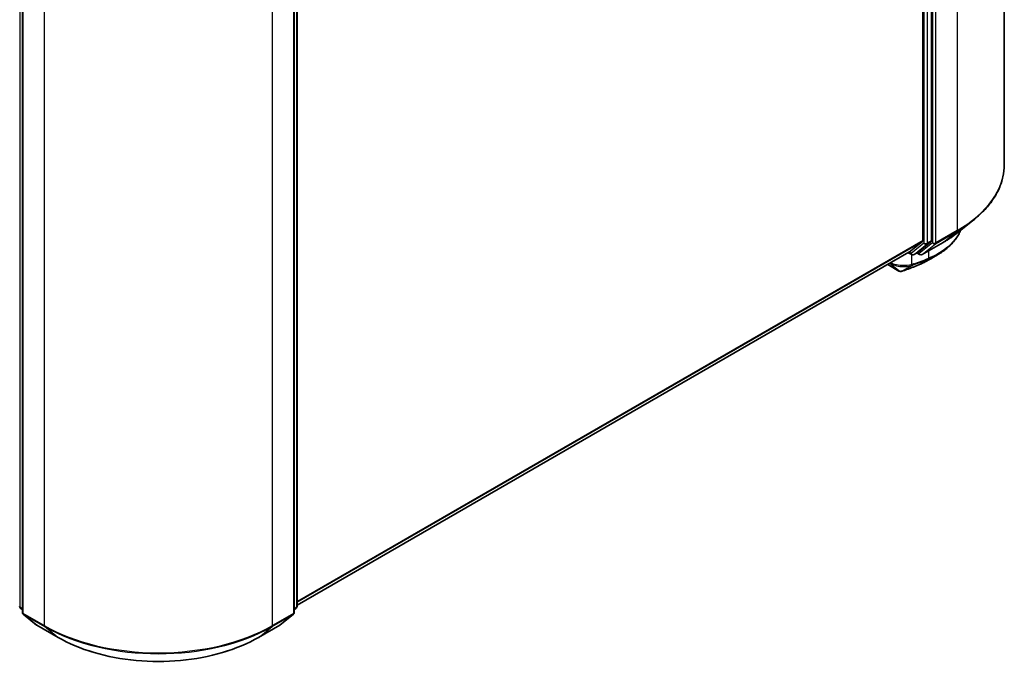
# Model space of a CAD drawing. Units: millimetres. Extents: x -1914 to 5369, y 28 to 1439.
# Drawn here: x -1182 to -978, y 960 to 1095 of the extents above; entities that cross this region are included whole.
import ezdxf

# ---------------------------------------------------------------- set-up
doc = ezdxf.new("R2010")
doc.units = ezdxf.units.MM
doc.header["$LTSCALE"] = 3.5
doc.layers.add('Visible (ISO)', color=7, linetype='Continuous', lineweight=35)
doc.layers.add('Visible Narrow (ISO)', color=7, linetype='Continuous', lineweight=25)

msp = doc.modelspace()

# ---------------------------------------------------------------- linework, layer by layer
at = {"layer": 'Visible (ISO)'}
for p, q in [((-978.3525, 1236.6044), (-978.3525, 1064.7554)), ((-993.4189, 1049.012), (-993.4189, 1220.3684)), ((-995.1867, 1219.5941), (-995.1867, 1049.1058)), ((-1181.1843, 1144.0682), (-1181.1843, 972.2191)), ((-1125.03, 972.2191), (-1125.03, 1144.0682)), ((-1124.4408, 1144.8424), (-1124.4408, 973.486)), ((-987.9996, 1050.6982), (-984.8479, 1053.1932)), ((-998.0269, 1046.6623), (-995.2686, 1048.8918)), ((-996.1423, 1046.6628), (-993.5008, 1048.7979)), ((-995.338, 1046.1711), (-990.9775, 1048.6887)), ((-1124.4408, 973.6748), (-998.0485, 1046.6474)), ((-998.1807, 1046.5711), (-997.4889, 1046.1717)), ((-996.9889, 1046.1717), (-996.1639, 1046.648)), ((-995.838, 1046.1711), (-996.4139, 1046.5037)), ((-1002.4343, 1044.1153), (-1000.1203, 1042.7794)), ((-1181.1843, 972.771), (-1181.5879, 973.0972)), ((-1124.6265, 973.0972), (-1125.03, 972.771)), ((-1180.9987, 971.8302), (-1178.2403, 969.6007)), ((-1127.974, 969.6007), (-1125.2157, 971.8302)), ((-1178.176, 969.5565), (-1173.8155, 967.039)), ((-1132.3988, 967.039), (-1128.0383, 969.5565))]:
    msp.add_line(p, q, dxfattribs=at)
for centre, start, end in [((-997.2389, 1046.6047), 240, 300), ((-995.588, 1046.6041), 240, 300), ((-1181.2736, 973.486), 180, 231.051724), ((-1180.6843, 972.2191), 180, 231.051724), ((-1125.53, 972.2191), 308.948276, 0), ((-1124.9408, 973.486), 308.948276, 0), ((-1177.926, 969.9895), 231.051724, 240), ((-1128.2883, 969.9895), 300, 308.948276)]:
    msp.add_arc(centre, 0.5, start, end, dxfattribs=at)
for centre, major_axis, ratio, start_param, end_param in [((-995.5402, 1049.31), (0.25, -0.433), 0.57735027, 0.09065989, 0.78539816), ((-993.7725, 1049.2161), (0.25, -0.433), 0.57735027, 0.09065989, 0.78539816), ((-998.2985, 1047.0804), (0.25, -0.433), 0.57735027, 0, 0.09065989), ((-996.4139, 1047.081), (0.25, -0.433), 0.57735027, 0, 0.09065989), ((-1001.2487, 1148.2903), (32.8526, 106.7561), 0.66739746, 3.63601517, 3.64012394), ((-996.2241, 1044.5077), (0.1881, -0.4633), 0.65665112, 0, 0.00005883), ((-999.8798, 1043.7506), (0.7191, -0.8335), 0.91560437, 5.84821557, 5.93979168)]:
    msp.add_ellipse(centre, major_axis=major_axis, ratio=ratio, start_param=start_param, end_param=end_param, dxfattribs=at)
for points, knots in [([(-978.3525, 1064.7554), (-978.3525, 1063.9226), (-978.4436, 1063.0899), (-978.8054, 1061.441), (-979.0762, 1060.6248), (-979.7905, 1059.0233), (-980.2341, 1058.2381), (-981.2848, 1056.7108), (-981.8919, 1055.9687), (-983.2587, 1054.5383), (-984.0183, 1053.8499), (-984.8479, 1053.1932)], [2.35619449, 2.35619449, 2.35619449, 2.35619449, 2.48222194, 2.48222194, 2.608249389, 2.608249389, 2.734276838, 2.734276838, 2.860304287, 2.860304287, 2.986331737, 2.986331737, 2.986331737, 2.986331737]), ([(-987.3742, 1051.1933), (-987.4414, 1051.0351), (-987.5133, 1050.8785), (-987.7394, 1050.4214), (-987.9069, 1050.1255), (-988.2768, 1049.5485), (-988.4792, 1049.2673), (-988.9175, 1048.7213), (-989.1534, 1048.4565), (-989.6572, 1047.9451), (-989.9252, 1047.6984), (-990.4914, 1047.2244), (-990.7897, 1046.997), (-991.4149, 1046.5629), (-991.7418, 1046.356), (-992.0821, 1046.1598)], [1.109306719, 1.109306719, 1.109306719, 1.109306719, 1.159203314, 1.159203314, 1.256434602, 1.256434602, 1.35366589, 1.35366589, 1.450897178, 1.450897178, 1.548128466, 1.548128466, 1.645359754, 1.645359754, 1.742591042, 1.742591042, 1.742591042, 1.742591042]), ([(-990.9775, 1048.6887), (-990.7618, 1048.8132), (-990.5495, 1048.9396), (-990.1314, 1049.1965), (-989.9257, 1049.3268), (-989.5213, 1049.5913), (-989.3226, 1049.7254), (-988.9322, 1049.9972), (-988.7405, 1050.135), (-988.3645, 1050.414), (-988.1802, 1050.5553), (-987.9996, 1050.6982)], [3.141592654, 3.141592654, 3.141592654, 3.141592654, 3.172644837, 3.172644837, 3.20369702, 3.20369702, 3.234749204, 3.234749204, 3.265801387, 3.265801387, 3.296853571, 3.296853571, 3.296853571, 3.296853571]), ([(-999.4596, 1042.7441), (-999.2535, 1042.8171), (-999.0472, 1042.8911), (-998.6344, 1043.0411), (-998.4279, 1043.1171), (-998.0146, 1043.2712), (-997.8077, 1043.3493), (-997.3939, 1043.5074), (-997.1868, 1043.5874), (-996.7725, 1043.7495), (-996.5651, 1043.8316), (-996.3577, 1043.9147)], [4.52144987, 4.52144987, 4.52144987, 4.52144987, 4.5292358886, 4.5292358886, 4.5370219072, 4.5370219072, 4.5448079258, 4.5448079258, 4.5525939444, 4.5525939444, 4.560379963, 4.560379963, 4.560379963, 4.560379963]), ([(-996.036, 1044.0444), (-995.9057, 1044.0973), (-995.7768, 1044.1516), (-995.5221, 1044.2629), (-995.3963, 1044.3199), (-995.1477, 1044.4365), (-995.0251, 1044.4962), (-994.7829, 1044.6181), (-994.6635, 1044.6804), (-994.4279, 1044.8075), (-994.3117, 1044.8724), (-994.1973, 1044.9386)], [0.000000196, 0.000000196, 0.000000196, 0.000000196, 0.032559467, 0.032559467, 0.065118739, 0.065118739, 0.09767801, 0.09767801, 0.130237281, 0.130237281, 0.162796552, 0.162796552, 0.162796552, 0.162796552]), ([(-1000.1203, 1042.7794), (-1000.069, 1042.7497), (-1000.0316, 1042.7372), (-999.9471, 1042.7103), (-999.9116, 1042.705), (-999.8412, 1042.6956), (-999.8094, 1042.6934), (-999.7471, 1042.692), (-999.7172, 1042.6929), (-999.6571, 1042.6975), (-999.627, 1042.7014), (-999.5808, 1042.7099), (-999.5651, 1042.7133), (-999.5492, 1042.7173)], [0, 0, 0, 0, 0.0012869937, 0.0012869937, 0.003900076, 0.003900076, 0.0065131582, 0.0065131582, 0.0091262405, 0.0091262405, 0.0117393227, 0.0117393227, 0.0130654112, 0.0130654112, 0.0130654112, 0.0130654112]), ([(-1173.8155, 967.039), (-1171.6339, 965.7794), (-1169.1166, 964.7245), (-1163.6502, 963.1164), (-1160.7019, 962.5637), (-1154.6556, 962.0108), (-1151.5587, 962.0108), (-1145.5125, 962.5637), (-1142.5642, 963.1164), (-1137.0978, 964.7245), (-1134.5805, 965.7794), (-1132.3988, 967.039)], [3.14159265, 3.14159265, 3.14159265, 3.14159265, 3.45575192, 3.45575192, 3.76991118, 3.76991118, 4.08407045, 4.08407045, 4.39822972, 4.39822972, 4.71238898, 4.71238898, 4.71238898, 4.71238898])]:
    msp.add_open_spline(points, degree=3, knots=knots, dxfattribs=at)
msp.add_open_spline([(-992.0821, 1046.1598), (-992.7875, 1045.7532), (-993.4926, 1045.3461), (-994.1973, 1044.9386)], degree=3, dxfattribs=at)
at = {"layer": 'Visible Narrow (ISO)'}
for p, q in [((-988.1156, 1222.9962), (-988.1156, 1051.1471)), ((-993.1832, 1220.4786), (-993.1832, 1048.6295)), ((-992.4761, 1048.6295), (-992.4761, 1220.4786)), ((-994.951, 1219.8921), (-994.951, 1048.5357)), ((-994.2439, 1048.5357), (-994.2439, 1219.8921)), ((-1181.6272, 973.2819), (-1181.6272, 1144.6383)), ((-1181.0379, 972.0149), (-1181.0379, 1143.864)), ((-1125.1765, 1143.864), (-1125.1765, 972.0149)), ((-1124.5872, 1144.6383), (-1124.5872, 973.2819)), ((-1176.6774, 1141.3465), (-1176.6774, 969.4974)), ((-1129.537, 969.4974), (-1129.537, 1141.3465)), ((-992.558, 1048.4155), (-988.1975, 1050.933)), ((-988.1156, 1051.1471), (-992.4761, 1048.6295)), ((-990.9559, 1048.7035), (-988.1975, 1050.933)), ((-995.1867, 1049.1058), (-1124.4408, 974.4809)), ((-1124.4408, 974.3142), (-995.2686, 1048.8918)), ((-994.951, 1048.5357), (-997.5924, 1046.4006)), ((-996.9673, 1046.1866), (-994.3258, 1048.3216)), ((-993.1832, 1048.6295), (-995.9415, 1046.4)), ((-990.9559, 1048.7035), (-995.3164, 1046.186)), ((-995.3164, 1046.186), (-992.558, 1048.4155)), ((-994.3258, 1048.3216), (-993.5008, 1048.7979)), ((-993.4189, 1049.012), (-994.2439, 1048.5357)), ((-998.0269, 1046.6623), (-1124.4408, 973.6772)), ((-997.5924, 1046.4006), (-998.035, 1046.6561)), ((-997.4258, 1044.1355), (-997.4258, 1046.141)), ((-996.1423, 1046.6628), (-996.9673, 1046.1866)), ((-995.9415, 1046.4), (-996.2675, 1046.5882)), ((-994.0082, 1046.9389), (-994.0082, 1045.4129)), ((-1000.1449, 1042.7966), (-1002.4316, 1044.1169)), ((-1000.1449, 1042.7966), (-1002, 1044.366)), ((-999.5017, 1042.7365), (-997.5324, 1043.8994)), ((-997.1465, 1044.035), (-999.424, 1042.7602)), ((-996.3315, 1043.9273), (-994.1274, 1045.1743)), ((-993.8173, 1045.3018), (-996.0106, 1044.0567)), ((-1181.1843, 973.0263), (-1181.6272, 973.2819)), ((-1181.1843, 972.7762), (-1181.5452, 973.0679)), ((-1181.5452, 973.0679), (-1181.1843, 972.8595)), ((-1124.5872, 973.2819), (-1125.03, 973.0263)), ((-1124.6692, 973.0679), (-1125.03, 972.7762)), ((-1125.03, 972.8595), (-1124.6692, 973.0679)), ((-1176.6774, 969.4974), (-1181.0379, 972.0149)), ((-1180.956, 971.8009), (-1176.5955, 969.2834)), ((-1178.1976, 969.5714), (-1180.956, 971.8009)), ((-1129.6189, 969.2834), (-1125.2584, 971.8009)), ((-1125.1765, 972.0149), (-1129.537, 969.4974)), ((-1125.2584, 971.8009), (-1128.0167, 969.5714)), ((-1173.8371, 967.0538), (-1178.1976, 969.5714)), ((-1173.8371, 967.0538), (-1176.5955, 969.2834)), ((-1128.0167, 969.5714), (-1132.3772, 967.0538)), ((-1132.3772, 967.0538), (-1129.6189, 969.2834))]:
    msp.add_line(p, q, dxfattribs=at)
for centre, major_axis, ratio, start_param, end_param in [((-1011.6858, 1064.7554), (33.3333, 0), 0.57735027, 5.49778714, 6.28318531), ((-1011.6858, 1064.494), (33.2174, 0), 0.57735027, 5.49778714, 5.65304806), ((-1011.6858, 1060.672), (-29.3166, 0), 0.57735027, 2.35619449, 2.51145541), ((-988.4692, 1051.3512), (0.25, -0.433), 0.57735027, 0.09065989, 0.78539816), ((-994.5974, 1048.7398), (0.5, 0), 0.57735027, 3.92699082, 5.49778714), ((-994.5974, 1048.7398), (0.3143, -0.3889), 0.8131434, 4.58504495, 6.15584128), ((-994.5974, 1048.7398), (0.25, -0.433), 0.57735027, 0.09065989, 0.78539816), ((-992.8296, 1048.8337), (0.5, 0), 0.57735027, 3.92699082, 5.49778714), ((-992.8296, 1048.8337), (0.3143, -0.3889), 0.8131434, 4.58504495, 6.15584128), ((-992.8296, 1048.8337), (0.25, -0.433), 0.57735027, 0.09065989, 0.78539816), ((-991.2275, 1049.1217), (0.25, -0.433), 0.57735027, 0, 0.09065989), ((-999.7829, 1048.2096), (3.3333, 0), 0.57735027, 5.15516148, 5.23255631), ((-997.2389, 1046.6047), (-0.25, -0.433), 0.57735027, 5.49778714, 6.28318531), ((-997.2389, 1046.6047), (0.3143, -0.3889), 0.8131434, 4.58504495, 6.15584128), ((-997.2389, 1046.6047), (0.25, -0.433), 0.57735027, 0, 0.09065989), ((-995.588, 1046.6041), (0.3143, -0.3889), 0.8131434, 4.58504495, 6.15584128), ((-995.588, 1046.6041), (-0.25, -0.433), 0.57735027, 5.49778714, 6.28318531), ((-995.588, 1046.6041), (0.25, -0.433), 0.57735027, 0, 0.09065989), ((-994.3395, 1045.6258), (0.1858, -0.4642), 0.65945815, 0.08861216, 0.87420493), ((-994.0347, 1045.7511), (0.1943, -0.4607), 0.66797309, 0.07719341, 0.8646819), ((-984.123, 1142.9995), (-57.0101, -98.7444), 0.57735027, 0.59445905, 0.63338915), ((-997.7794, 1044.3396), (0.1539, -0.4757), 0.68782789, 0.13059614, 0.91964508), ((-997.7337, 1044.355), (0.1652, -0.4719), 0.67797993, 0.11675852, 0.90338188), ((-982.2087, 1141.8943), (55.6566, 96.4), 0.57735027, 3.73605171, 3.77469586), ((-997.349, 1044.4901), (0.1669, -0.4713), 0.67642789, 0.11552643, 0.90092459), ((-982.1052, 1141.8345), (-55.4798, -96.0938), 0.57735027, 0.59445905, 0.63310321), ((-996.5436, 1044.3788), (0.1859, -0.4642), 0.65811762, 0, 0.08847364), ((-996.2241, 1044.5077), (0.1881, -0.4633), 0.65665112, 0.00005883, 0.0859721), ((-994.3617, 1045.617), (0.1857, -0.4642), 0.65825577, 0.08866535, 0.87406351), ((-999.8703, 1043.2124), (-0.25, -0.433), 0.57735027, 6.17937132, 6.28318531), ((-999.6698, 1043.2025), (0.1206, -0.4852), 0.5998604, 0, 0.17009337), ((-999.6265, 1043.2154), (0.1669, -0.4713), 0.67642789, 0, 0.11552643), ((-1181.2736, 973.486), (-0.5, 0), 0.57735027, 0, 0.78539816), ((-1181.2736, 973.486), (-0.25, -0.433), 0.57735027, 5.49778714, 6.19252542), ((-1181.2736, 973.486), (-0.3143, -0.3889), 0.8131434, 0, 0.12734403), ((-1180.6843, 972.2191), (-0.5, 0), 0.57735027, 0, 0.78539816), ((-1125.53, 972.2191), (0.5, 0), 0.57735027, 5.49778714, 6.28318531), ((-1124.9408, 973.486), (0.25, -0.433), 0.57735027, 0.09065989, 0.78539816), ((-1124.9408, 973.486), (0.3143, -0.3889), 0.8131434, 6.15584128, 6.28318531), ((-1124.9408, 973.486), (0.5, 0), 0.57735027, 5.49778714, 6.28318531), ((-1180.6843, 972.2191), (-0.25, -0.433), 0.57735027, 5.49778714, 6.19252542), ((-1180.6843, 972.2191), (-0.3143, -0.3889), 0.8131434, 0, 0.12734403), ((-1125.53, 972.2191), (0.25, -0.433), 0.57735027, 0.09065989, 0.78539816), ((-1125.53, 972.2191), (0.3143, -0.3889), 0.8131434, 6.15584128, 6.28318531), ((-1177.926, 969.9895), (-0.3143, -0.3889), 0.8131434, 0, 0.12734403), ((-1177.926, 969.9895), (-0.25, -0.433), 0.57735027, 6.19252542, 6.28318531), ((-1176.3239, 969.7015), (-0.25, -0.433), 0.57735027, 5.49778714, 6.19252542), ((-1153.1072, 983.1057), (-33.3333, 0), 0.57735027, 0.78539816, 2.35619449), ((-1153.1072, 982.8443), (33.2174, 0), 0.57735027, 3.92699082, 5.49778714), ((-1129.8905, 969.7015), (0.25, -0.433), 0.57735027, 0.09065989, 0.78539816), ((-1128.2883, 969.9895), (0.25, -0.433), 0.57735027, 0, 0.09065989), ((-1128.2883, 969.9895), (0.3143, -0.3889), 0.8131434, 6.15584128, 6.28318531), ((-1173.5655, 967.472), (-0.25, -0.433), 0.57735027, 6.19252542, 6.28318531), ((-1153.1072, 979.0223), (-29.3166, 0), 0.57735027, 0.78539816, 2.35619449), ((-1132.6488, 967.472), (0.25, -0.433), 0.57735027, 0, 0.09065989)]:
    msp.add_ellipse(centre, major_axis=major_axis, ratio=ratio, start_param=start_param, end_param=end_param, dxfattribs=at)
for points, knots in [([(-987.4216, 1051.1576), (-987.6982, 1050.5408), (-988.0514, 1049.9469), (-989.6781, 1047.8105), (-991.4602, 1046.4926), (-993.6745, 1045.5509)], [1.127445393, 1.127445393, 1.127445393, 1.127445393, 1.330685994, 1.330685994, 1.900322423, 1.900322423, 1.900322423, 1.900322423]), ([(-993.9855, 1045.422), (-993.9893, 1045.4205), (-993.9931, 1045.4189), (-994.0006, 1045.4159), (-994.0044, 1045.4144), (-994.0082, 1045.4129)], [0, 0, 0, 0, 0.00095182673, 0.00095182673, 0.00190365346, 0.00190365346, 0.00190365346, 0.00190365346]), ([(-993.6745, 1045.5509), (-993.7259, 1045.529), (-993.7775, 1045.5074), (-993.8812, 1045.4644), (-993.9332, 1045.4431), (-993.9855, 1045.422)], [0.0000020884, 0.0000020884, 0.0000020884, 0.0000020884, 0.0132211098, 0.0132211098, 0.0264409742, 0.0264409742, 0.0264409742, 0.0264409742]), ([(-1001.9849, 1044.3748), (-1001.7848, 1044.2653), (-1001.5606, 1044.165), (-1000.8852, 1043.9194), (-1000.397, 1043.8034), (-999.2715, 1043.6572), (-998.6355, 1043.6638), (-997.9162, 1043.7877), (-997.7423, 1043.83), (-997.5842, 1043.8817)], [-0.264375557, -0.264375557, -0.264375557, -0.264375557, -0.220119373, -0.220119373, -0.140197846, -0.140197846, -0.03629986, -0.03629986, 0, 0, 0, 0]), ([(-997.4258, 1044.1355), (-997.5897, 1044.0762), (-997.7707, 1044.0267), (-998.522, 1043.8769), (-999.1918, 1043.856), (-1000.3805, 1043.9924), (-1000.897, 1044.1092), (-1001.5215, 1044.3317), (-1001.679, 1044.3964), (-1001.8269, 1044.466)], [0, 0, 0, 0, 0.03629986, 0.03629986, 0.140197846, 0.140197846, 0.220119373, 0.220119373, 0.248771449, 0.248771449, 0.248771449, 0.248771449]), ([(-997.5842, 1043.8817), (-997.5755, 1043.8846), (-997.5669, 1043.8874), (-997.5496, 1043.8933), (-997.541, 1043.8963), (-997.5324, 1043.8994)], [-0.00396002175, -0.00396002175, -0.00396002175, -0.00396002175, -0.00198001088, -0.00198001088, 0, 0, 0, 0]), ([(-997.5324, 1043.8994), (-997.467, 1043.9223), (-997.4014, 1043.9452), (-997.2727, 1043.9904), (-997.2096, 1044.0126), (-997.1465, 1044.035)], [-0.0332621899, -0.0332621899, -0.0332621899, -0.0332621899, -0.0162975222, -0.0162975222, 0, 0, 0, 0]), ([(-997.3802, 1044.1509), (-997.3878, 1044.1482), (-997.3954, 1044.1456), (-997.4106, 1044.1405), (-997.4182, 1044.138), (-997.4258, 1044.1355)], [0, 0, 0, 0, 0.00198001088, 0.00198001088, 0.00396002175, 0.00396002175, 0.00396002175, 0.00396002175]), ([(-996.9955, 1044.286), (-997.0583, 1044.2637), (-997.1212, 1044.2416), (-997.2494, 1044.1966), (-997.3148, 1044.1738), (-997.3802, 1044.1509)], [0, 0, 0, 0, 0.0162975222, 0.0162975222, 0.0332621899, 0.0332621899, 0.0332621899, 0.0332621899]), ([(-996.0106, 1044.0567), (-996.0641, 1044.035), (-996.1176, 1044.0133), (-996.2245, 1043.9702), (-996.278, 1043.9487), (-996.3315, 1043.9273)], [-0.0274275021, -0.0274275021, -0.0274275021, -0.0274275021, -0.013713761, -0.013713761, 0, 0, 0, 0]), ([(-994.1496, 1045.1654), (-994.1459, 1045.1669), (-994.1422, 1045.1684), (-994.1348, 1045.1713), (-994.1311, 1045.1728), (-994.1274, 1045.1743)], [-0.00190365346, -0.00190365346, -0.00190365346, -0.00190365346, -0.00095182673, -0.00095182673, 0, 0, 0, 0]), ([(-994.1274, 1045.1743), (-994.0753, 1045.1952), (-994.0234, 1045.2162), (-993.92, 1045.2587), (-993.8685, 1045.2801), (-993.8173, 1045.3018)], [-0.0264409742, -0.0264409742, -0.0264409742, -0.0264409742, -0.0132211098, -0.0132211098, 0, 0, 0, 0]), ([(-999.5017, 1042.7365), (-999.527, 1042.7298), (-999.5537, 1042.7242), (-999.6129, 1042.7146), (-999.6458, 1042.711), (-999.7028, 1042.7077), (-999.7263, 1042.7071), (-999.7753, 1042.7075), (-999.8007, 1042.7085), (-999.8562, 1042.7128), (-999.8864, 1042.7162), (-999.9422, 1042.7257), (-999.9655, 1042.7303), (-1000.0167, 1042.7433), (-1000.0445, 1042.7513), (-1000.0993, 1042.7731), (-1000.1231, 1042.784), (-1000.1449, 1042.7966)], [-0.0130654112, -0.0130654112, -0.0130654112, -0.0130654112, -0.0107477423, -0.0107477423, -0.0081464265, -0.0081464265, -0.0064460604, -0.0064460604, -0.0047560594, -0.0047560594, -0.0029607108, -0.0029607108, -0.0018023656, -0.0018023656, -0.0006932175, -0.0006932175, 0, 0, 0, 0]), ([(-999.424, 1042.7602), (-999.436, 1042.756), (-999.4485, 1042.7518), (-999.4745, 1042.7439), (-999.488, 1042.7401), (-999.5017, 1042.7365)], [-0.00352248536, -0.00352248536, -0.00352248536, -0.00352248536, -0.00176124268, -0.00176124268, 0, 0, 0, 0])]:
    msp.add_open_spline(points, degree=3, knots=knots, dxfattribs=at)
for points in [[(-993.8173, 1045.3018), (-993.2051, 1045.56), (-992.6259, 1045.8473), (-992.083, 1046.161)], [(-994.1973, 1044.9387), (-994.7596, 1044.6136), (-995.3658, 1044.3187), (-996.0106, 1044.0567)]]:
    msp.add_open_spline(points, degree=3, dxfattribs=at)

doc.saveas('drawing.dxf')
